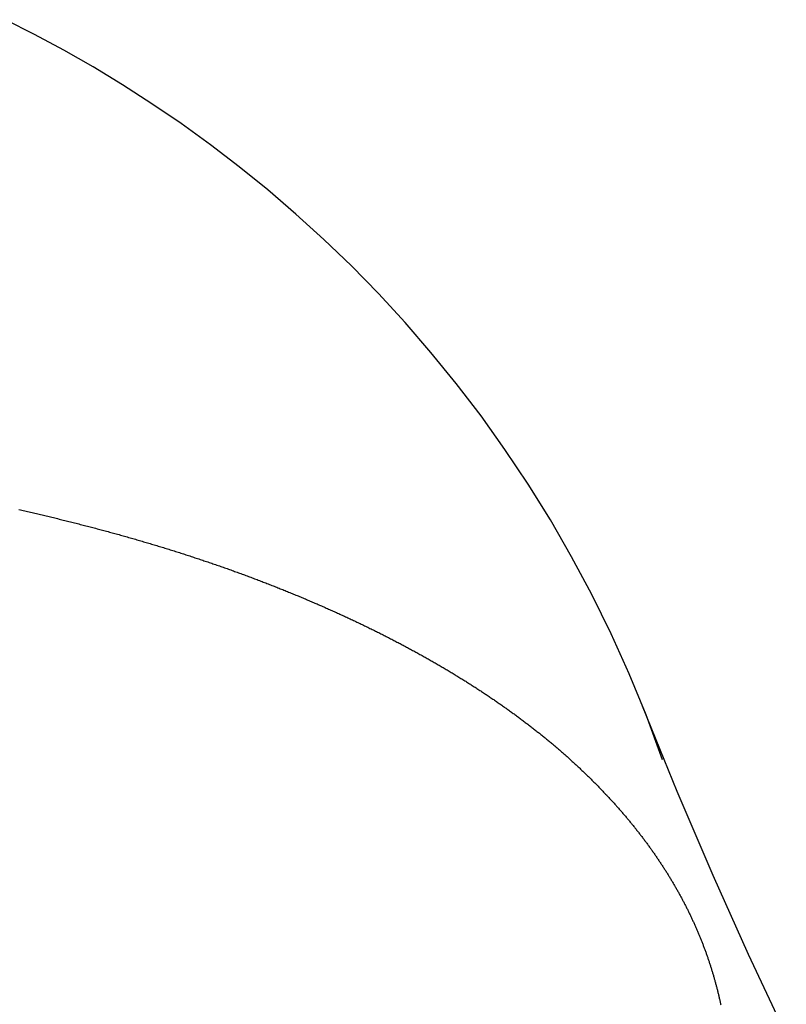
# Model space of a CAD drawing. Extents: x -881 to 1849, y -379 to 1141.
# Drawn here: x 128 to 132, y -176 to -171 of the extents above; entities that cross this region are included whole.
import ezdxf

# ---------------------------------------------------------------- set-up
doc = ezdxf.new("R2010")
doc.units = 0
doc.header["$LTSCALE"] = 20
doc.header["$PDMODE"] = 3
doc.header["$PDSIZE"] = -2
doc.layers.get('DEFPOINTS').update_dxf_attribs({"linetype": 'CONTINUOUS'})
doc.layers.add('DETAIL', color=5, linetype='CONTINUOUS')

msp = doc.modelspace()

# ---------------------------------------------------------------- linework, layer by layer
at = {"layer": 'DEFPOINTS', "color": 30, "linetype": 'CONTINUOUS'}
msp.add_point((128.6395, -172.0969), dxfattribs=at)
at = {"layer": 'DETAIL', "color": 5, "linetype": 'CONTINUOUS'}
for p, q in [((128.4632, -171.4266), (128.339, -171.3637)), ((128.5879, -171.4937), (128.4632, -171.4266)), ((128.7129, -171.5652), (128.5879, -171.4937)), ((128.8384, -171.6412), (128.7129, -171.5652)), ((128.9637, -171.7217), (128.8384, -171.6412)), ((129.0886, -171.8068), (128.9637, -171.7217)), ((129.2127, -171.8964), (129.0886, -171.8068)), ((129.3355, -171.9902), (129.2127, -171.8964)), ((129.457, -172.0886), (129.3355, -171.9902)), ((129.5775, -172.1919), (129.457, -172.0886)), ((129.6966, -172.3001), (129.5775, -172.1919)), ((129.8139, -172.4132), (129.6966, -172.3001)), ((129.9293, -172.5311), (129.8139, -172.4132)), ((130.0424, -172.6539), (129.9293, -172.5311)), ((130.1531, -172.7816), (130.0424, -172.6539)), ((130.2612, -172.9144), (130.1531, -172.7816)), ((130.3664, -173.0522), (130.2612, -172.9144)), ((130.4685, -173.195), (130.3664, -173.0522)), ((130.5672, -173.3427), (130.4685, -173.195)), ((130.662, -173.4952), (130.5672, -173.3427)), ((128.3967, -173.4518), (128.4028, -173.4532)), ((128.4028, -173.4532), (128.409, -173.4546)), ((128.409, -173.4546), (128.4152, -173.456)), ((128.4152, -173.456), (128.4214, -173.4574)), ((128.4214, -173.4574), (128.4275, -173.4588)), ((128.4275, -173.4588), (128.4337, -173.4602)), ((128.4337, -173.4602), (128.4399, -173.4616)), ((128.4399, -173.4616), (128.4461, -173.463)), ((128.4461, -173.463), (128.4523, -173.4644)), ((128.4523, -173.4644), (128.4585, -173.4659)), ((128.4585, -173.4659), (128.4647, -173.4673)), ((128.4647, -173.4673), (128.4708, -173.4687)), ((128.4708, -173.4687), (128.4769, -173.4701)), ((128.4769, -173.4701), (128.483, -173.4716)), ((128.483, -173.4716), (128.4891, -173.473)), ((128.4891, -173.473), (128.4952, -173.4744)), ((128.4952, -173.4744), (128.5012, -173.4758)), ((128.5012, -173.4758), (128.5072, -173.4773)), ((128.5072, -173.4773), (128.5133, -173.4787)), ((128.5133, -173.4787), (128.5193, -173.4801)), ((128.5193, -173.4801), (128.5253, -173.4816)), ((128.5253, -173.4816), (128.5314, -173.483)), ((128.5314, -173.483), (128.5374, -173.4845)), ((128.5374, -173.4845), (128.5435, -173.4859)), ((128.5435, -173.4859), (128.5495, -173.4874)), ((128.5495, -173.4874), (128.5556, -173.4889)), ((128.5556, -173.4889), (128.5616, -173.4903)), ((128.5616, -173.4903), (128.5677, -173.4918)), ((128.5677, -173.4918), (128.5737, -173.4933)), ((128.5737, -173.4933), (128.5798, -173.4948)), ((128.5798, -173.4948), (128.5858, -173.4963)), ((128.5858, -173.4963), (128.5918, -173.4977)), ((128.5918, -173.4977), (128.5979, -173.4992)), ((128.5979, -173.4992), (128.6039, -173.5007)), ((128.6039, -173.5007), (128.6099, -173.5022)), ((128.6099, -173.5022), (128.616, -173.5037)), ((128.616, -173.5037), (128.622, -173.5053)), ((128.622, -173.5053), (128.628, -173.5068)), ((128.628, -173.5068), (128.6341, -173.5083)), ((128.6341, -173.5083), (128.6401, -173.5098)), ((128.6401, -173.5098), (128.6461, -173.5114)), ((128.6461, -173.5114), (128.6522, -173.5129)), ((128.6522, -173.5129), (128.6582, -173.5145)), ((128.6582, -173.5145), (128.6643, -173.516)), ((128.6643, -173.516), (128.6703, -173.5176)), ((128.6703, -173.5176), (128.6763, -173.5191)), ((128.6763, -173.5191), (128.6823, -173.5207)), ((128.6823, -173.5207), (128.6883, -173.5222)), ((130.7528, -173.6524), (130.662, -173.4952)), ((128.6883, -173.5222), (128.6942, -173.5238)), ((128.6942, -173.5238), (128.7001, -173.5253)), ((128.7001, -173.5253), (128.706, -173.5268)), ((128.706, -173.5268), (128.7119, -173.5284)), ((128.7119, -173.5284), (128.7177, -173.5299)), ((128.7177, -173.5299), (128.7236, -173.5315)), ((128.7236, -173.5315), (128.7294, -173.533)), ((128.7294, -173.533), (128.7353, -173.5346)), ((128.7353, -173.5346), (128.7411, -173.5361)), ((128.7411, -173.5361), (128.747, -173.5377)), ((128.747, -173.5377), (128.7529, -173.5393)), ((128.7529, -173.5393), (128.7588, -173.5409)), ((128.7588, -173.5409), (128.7646, -173.5424)), ((128.7646, -173.5424), (128.7705, -173.544)), ((128.7705, -173.544), (128.7764, -173.5456)), ((128.7764, -173.5456), (128.7822, -173.5472)), ((128.7822, -173.5472), (128.7881, -173.5488)), ((128.7881, -173.5488), (128.794, -173.5504)), ((128.794, -173.5504), (128.7998, -173.552)), ((128.7998, -173.552), (128.8057, -173.5537)), ((128.8057, -173.5537), (128.8115, -173.5553)), ((128.8115, -173.5553), (128.8174, -173.5569)), ((128.8174, -173.5569), (128.8232, -173.5585)), ((128.8232, -173.5585), (128.8291, -173.5601)), ((128.8291, -173.5601), (128.8349, -173.5618)), ((128.8349, -173.5618), (128.8408, -173.5634)), ((128.8408, -173.5634), (128.8466, -173.5651)), ((128.8466, -173.5651), (128.8525, -173.5667)), ((128.8525, -173.5667), (128.8583, -173.5684)), ((128.8583, -173.5684), (128.8642, -173.5701)), ((128.8642, -173.5701), (128.8701, -173.5717)), ((128.8701, -173.5717), (128.8759, -173.5734)), ((128.8759, -173.5734), (128.8818, -173.5751)), ((128.8818, -173.5751), (128.8876, -173.5767)), ((128.8876, -173.5767), (128.8934, -173.5784)), ((128.8934, -173.5784), (128.8991, -173.5801)), ((128.8991, -173.5801), (128.9048, -173.5817)), ((128.9048, -173.5817), (128.9105, -173.5834)), ((128.9105, -173.5834), (128.9162, -173.585)), ((128.9162, -173.585), (128.9219, -173.5867)), ((128.9219, -173.5867), (128.9275, -173.5884)), ((128.9275, -173.5884), (128.9332, -173.59)), ((128.9332, -173.59), (128.9389, -173.5917)), ((128.9389, -173.5917), (128.9445, -173.5934)), ((128.9445, -173.5934), (128.9502, -173.5951)), ((128.9502, -173.5951), (128.9559, -173.5967)), ((128.9559, -173.5967), (128.9616, -173.5984)), ((128.9616, -173.5984), (128.9673, -173.6001)), ((128.9673, -173.6001), (128.973, -173.6018)), ((128.973, -173.6018), (128.9786, -173.6036)), ((128.9786, -173.6036), (128.9843, -173.6053)), ((128.9843, -173.6053), (128.99, -173.607)), ((128.99, -173.607), (128.9957, -173.6087)), ((128.9957, -173.6087), (129.0013, -173.6104)), ((129.0013, -173.6104), (129.007, -173.6122)), ((129.007, -173.6122), (129.0126, -173.6139)), ((129.0126, -173.6139), (129.0183, -173.6156)), ((129.0183, -173.6156), (129.024, -173.6174)), ((129.024, -173.6174), (129.0296, -173.6191)), ((129.0296, -173.6191), (129.0353, -173.6209)), ((129.0353, -173.6209), (129.0409, -173.6226)), ((129.0409, -173.6226), (129.0466, -173.6244)), ((129.0466, -173.6244), (129.0523, -173.6262)), ((129.0523, -173.6262), (129.058, -173.628)), ((129.058, -173.628), (129.0636, -173.6298)), ((129.0636, -173.6298), (129.0693, -173.6315)), ((129.0693, -173.6315), (129.075, -173.6333)), ((129.075, -173.6333), (129.0806, -173.6351)), ((129.0806, -173.6351), (129.0862, -173.6369)), ((129.0862, -173.6369), (129.0918, -173.6387)), ((129.0918, -173.6387), (129.0974, -173.6405)), ((129.0974, -173.6405), (129.1029, -173.6423)), ((129.1029, -173.6423), (129.1085, -173.644)), ((129.1085, -173.644), (129.114, -173.6458)), ((129.114, -173.6458), (129.1194, -173.6476)), ((129.1194, -173.6476), (129.1249, -173.6494)), ((129.1249, -173.6494), (129.1304, -173.6512)), ((129.1304, -173.6512), (129.1359, -173.653)), ((129.1359, -173.653), (129.1414, -173.6548)), ((129.1414, -173.6548), (129.1469, -173.6566)), ((129.1469, -173.6566), (129.1524, -173.6584)), ((129.1524, -173.6584), (129.1579, -173.6602)), ((129.1579, -173.6602), (129.1634, -173.662)), ((129.1634, -173.662), (129.1689, -173.6639)), ((129.1689, -173.6639), (129.1744, -173.6657)), ((129.1744, -173.6657), (129.1799, -173.6676)), ((129.1799, -173.6676), (129.1854, -173.6694)), ((129.1854, -173.6694), (129.1909, -173.6712)), ((129.1909, -173.6712), (129.1964, -173.6731)), ((129.1964, -173.6731), (129.2019, -173.675)), ((129.2019, -173.675), (129.2074, -173.6768)), ((129.2074, -173.6768), (129.2129, -173.6787)), ((129.2129, -173.6787), (129.2183, -173.6806)), ((129.2183, -173.6806), (129.2238, -173.6824)), ((129.2238, -173.6824), (129.2293, -173.6843)), ((129.2293, -173.6843), (129.2348, -173.6862)), ((129.2348, -173.6862), (129.2403, -173.6881)), ((129.2403, -173.6881), (129.2457, -173.69)), ((130.8392, -173.8141), (130.7528, -173.6524)), ((129.2457, -173.69), (129.2512, -173.6919)), ((129.2512, -173.6919), (129.2567, -173.6938)), ((129.2567, -173.6938), (129.2622, -173.6957)), ((129.2622, -173.6957), (129.2677, -173.6977)), ((129.2677, -173.6977), (129.2732, -173.6996)), ((129.2732, -173.6996), (129.2786, -173.7015)), ((129.2786, -173.7015), (129.284, -173.7034)), ((129.284, -173.7034), (129.2894, -173.7053)), ((129.2894, -173.7053), (129.2948, -173.7072)), ((129.2948, -173.7072), (129.3001, -173.7091)), ((129.3001, -173.7091), (129.3054, -173.711)), ((129.3054, -173.711), (129.3107, -173.7129)), ((129.3107, -173.7129), (129.316, -173.7149)), ((129.316, -173.7149), (129.3213, -173.7168)), ((129.3213, -173.7168), (129.3266, -173.7187)), ((129.3266, -173.7187), (129.332, -173.7206)), ((129.332, -173.7206), (129.3373, -173.7226)), ((129.3373, -173.7226), (129.3426, -173.7245)), ((129.3426, -173.7245), (129.3479, -173.7265)), ((129.3479, -173.7265), (129.3532, -173.7284)), ((129.3532, -173.7284), (129.3586, -173.7304)), ((129.3586, -173.7304), (129.3639, -173.7323)), ((129.3639, -173.7323), (129.3692, -173.7343)), ((129.3692, -173.7343), (129.3745, -173.7363)), ((129.3745, -173.7363), (129.3798, -173.7382)), ((129.3798, -173.7382), (129.3851, -173.7402)), ((129.3851, -173.7402), (129.3904, -173.7422)), ((129.3904, -173.7422), (129.3957, -173.7442)), ((129.3957, -173.7442), (129.401, -173.7462)), ((129.401, -173.7462), (129.4063, -173.7482)), ((129.4063, -173.7482), (129.4116, -173.7502)), ((129.4116, -173.7502), (129.4169, -173.7522)), ((129.4169, -173.7522), (129.4222, -173.7542)), ((129.4222, -173.7542), (129.4275, -173.7562)), ((129.4275, -173.7562), (129.4328, -173.7583)), ((129.4328, -173.7583), (129.4381, -173.7603)), ((129.4381, -173.7603), (129.4434, -173.7624)), ((129.4434, -173.7624), (129.4487, -173.7644)), ((129.4487, -173.7644), (129.454, -173.7665)), ((129.454, -173.7665), (129.4593, -173.7685)), ((129.4593, -173.7685), (129.4645, -173.7705)), ((129.4645, -173.7705), (129.4697, -173.7726)), ((129.4697, -173.7726), (129.4749, -173.7746)), ((129.4749, -173.7746), (129.4801, -173.7766)), ((129.4801, -173.7766), (129.4852, -173.7786)), ((129.4852, -173.7786), (129.4903, -173.7807)), ((129.4903, -173.7807), (129.4954, -173.7827)), ((129.4954, -173.7827), (129.5005, -173.7847)), ((129.5005, -173.7847), (129.5056, -173.7867)), ((129.5056, -173.7867), (129.5106, -173.7887)), ((129.5106, -173.7887), (129.5157, -173.7908)), ((129.5157, -173.7908), (129.5209, -173.7928)), ((129.5209, -173.7928), (129.526, -173.7949)), ((129.526, -173.7949), (129.5311, -173.7969)), ((129.5311, -173.7969), (129.5362, -173.799)), ((129.5362, -173.799), (129.5413, -173.8011)), ((129.5413, -173.8011), (129.5464, -173.8032)), ((129.5464, -173.8032), (129.5515, -173.8052)), ((129.5515, -173.8052), (129.5566, -173.8073)), ((129.5566, -173.8073), (129.5617, -173.8094)), ((129.5617, -173.8094), (129.5668, -173.8115)), ((129.5668, -173.8115), (129.5718, -173.8136)), ((129.5718, -173.8136), (129.5769, -173.8157)), ((130.921, -173.9805), (130.8392, -173.8141)), ((129.5769, -173.8157), (129.582, -173.8178)), ((129.582, -173.8178), (129.5871, -173.8199)), ((129.5871, -173.8199), (129.5922, -173.822)), ((129.5922, -173.822), (129.5972, -173.8241)), ((129.5972, -173.8241), (129.6023, -173.8262)), ((129.6023, -173.8262), (129.6074, -173.8284)), ((129.6074, -173.8284), (129.6125, -173.8305)), ((129.6125, -173.8305), (129.6176, -173.8327)), ((129.6176, -173.8327), (129.6227, -173.8348)), ((129.6227, -173.8348), (129.6278, -173.837)), ((129.6278, -173.837), (129.6328, -173.8391)), ((129.6328, -173.8391), (129.6379, -173.8413)), ((129.6379, -173.8413), (129.6429, -173.8434)), ((129.6429, -173.8434), (129.6479, -173.8456)), ((129.6479, -173.8456), (129.6529, -173.8477)), ((129.6529, -173.8477), (129.6578, -173.8498)), ((129.6578, -173.8498), (129.6627, -173.8519)), ((129.6627, -173.8519), (129.6676, -173.854)), ((129.6676, -173.854), (129.6725, -173.8562)), ((129.6725, -173.8562), (129.6773, -173.8583)), ((129.6773, -173.8583), (129.6822, -173.8604)), ((129.6822, -173.8604), (129.6871, -173.8625)), ((129.6871, -173.8625), (129.6919, -173.8647)), ((129.6919, -173.8647), (129.6968, -173.8668)), ((129.6968, -173.8668), (129.7017, -173.869)), ((129.7017, -173.869), (129.7066, -173.8711)), ((129.7066, -173.8711), (129.7115, -173.8733)), ((129.7115, -173.8733), (129.7164, -173.8755)), ((129.7164, -173.8755), (129.7212, -173.8776)), ((129.7212, -173.8776), (129.7261, -173.8798)), ((129.7261, -173.8798), (129.731, -173.882)), ((129.731, -173.882), (129.7359, -173.8842)), ((129.7359, -173.8842), (129.7407, -173.8863)), ((129.7407, -173.8863), (129.7456, -173.8885)), ((129.7456, -173.8885), (129.7504, -173.8907)), ((129.7504, -173.8907), (129.7553, -173.8929)), ((129.7553, -173.8929), (129.7601, -173.8951)), ((129.7601, -173.8951), (129.765, -173.8973)), ((129.765, -173.8973), (129.7698, -173.8996)), ((129.7698, -173.8996), (129.7747, -173.9018)), ((129.7747, -173.9018), (129.7795, -173.904)), ((129.7795, -173.904), (129.7844, -173.9062)), ((129.7844, -173.9062), (129.7893, -173.9085)), ((129.7893, -173.9085), (129.7941, -173.9107)), ((129.7941, -173.9107), (129.799, -173.913)), ((129.799, -173.913), (129.8038, -173.9152)), ((129.8038, -173.9152), (129.8087, -173.9175)), ((129.8087, -173.9175), (129.8135, -173.9197)), ((129.8135, -173.9197), (129.8183, -173.922)), ((129.8183, -173.922), (129.823, -173.9242)), ((129.823, -173.9242), (129.8277, -173.9264)), ((129.8277, -173.9264), (129.8324, -173.9287)), ((129.8324, -173.9287), (129.8371, -173.9309)), ((129.8371, -173.9309), (129.8418, -173.9331)), ((129.8418, -173.9331), (129.8464, -173.9353)), ((129.8464, -173.9353), (129.8511, -173.9375)), ((129.8511, -173.9375), (129.8557, -173.9398)), ((129.8557, -173.9398), (129.8604, -173.942)), ((129.8604, -173.942), (129.8651, -173.9443)), ((129.8651, -173.9443), (129.8698, -173.9465)), ((129.8698, -173.9465), (129.8744, -173.9488)), ((129.8744, -173.9488), (129.8791, -173.951)), ((129.8791, -173.951), (129.8838, -173.9533)), ((129.8838, -173.9533), (129.8884, -173.9556)), ((129.8884, -173.9556), (129.8931, -173.9579)), ((129.8931, -173.9579), (129.8978, -173.9601)), ((129.8978, -173.9601), (129.9024, -173.9624)), ((129.9024, -173.9624), (129.9071, -173.9647)), ((129.9071, -173.9647), (129.9117, -173.967)), ((129.9117, -173.967), (129.9164, -173.9693)), ((129.9164, -173.9693), (129.921, -173.9716)), ((129.921, -173.9716), (129.9256, -173.9739)), ((129.9256, -173.9739), (129.9303, -173.9762)), ((129.9303, -173.9762), (129.9349, -173.9786)), ((129.9349, -173.9786), (129.9395, -173.9809)), ((129.9395, -173.9809), (129.9442, -173.9832)), ((129.9442, -173.9832), (129.9488, -173.9856)), ((130.9981, -174.1514), (130.921, -173.9805)), ((129.9488, -173.9856), (129.9535, -173.9879)), ((129.9535, -173.9879), (129.9581, -173.9903)), ((129.9581, -173.9903), (129.9628, -173.9926)), ((129.9628, -173.9926), (129.9674, -173.995)), ((129.9674, -173.995), (129.972, -173.9973)), ((129.972, -173.9973), (129.9766, -173.9997)), ((129.9766, -173.9997), (129.9812, -174.002)), ((129.9812, -174.002), (129.9857, -174.0044)), ((129.9857, -174.0044), (129.9902, -174.0067)), ((129.9902, -174.0067), (129.9947, -174.009)), ((129.9947, -174.009), (129.9992, -174.0114)), ((129.9992, -174.0114), (130.0037, -174.0137)), ((130.0037, -174.0137), (130.0081, -174.016)), ((130.0081, -174.016), (130.0126, -174.0183)), ((130.0126, -174.0183), (130.017, -174.0207)), ((130.017, -174.0207), (130.0215, -174.023)), ((130.0215, -174.023), (130.026, -174.0254)), ((130.026, -174.0254), (130.0305, -174.0278)), ((130.0305, -174.0278), (130.0349, -174.0301)), ((130.0349, -174.0301), (130.0394, -174.0325)), ((130.0394, -174.0325), (130.0439, -174.0349)), ((130.0439, -174.0349), (130.0483, -174.0373)), ((130.0483, -174.0373), (130.0528, -174.0397)), ((130.0528, -174.0397), (130.0572, -174.042)), ((130.0572, -174.042), (130.0617, -174.0444)), ((130.0617, -174.0444), (130.0661, -174.0468)), ((130.0661, -174.0468), (130.0706, -174.0492)), ((130.0706, -174.0492), (130.075, -174.0517)), ((130.075, -174.0517), (130.0794, -174.0541)), ((130.0794, -174.0541), (130.0839, -174.0565)), ((130.0839, -174.0565), (130.0883, -174.0589)), ((130.0883, -174.0589), (130.0927, -174.0613)), ((130.0927, -174.0613), (130.0972, -174.0638)), ((130.0972, -174.0638), (130.1016, -174.0662)), ((130.1016, -174.0662), (130.106, -174.0687)), ((130.106, -174.0687), (130.1105, -174.0711)), ((130.1105, -174.0711), (130.1149, -174.0736)), ((130.1149, -174.0736), (130.1193, -174.0761)), ((130.1193, -174.0761), (130.1238, -174.0785)), ((130.1238, -174.0785), (130.1282, -174.081)), ((130.1282, -174.081), (130.1326, -174.0835)), ((130.1326, -174.0835), (130.1369, -174.0859)), ((130.1369, -174.0859), (130.1412, -174.0884)), ((130.1412, -174.0884), (130.1455, -174.0908)), ((130.1455, -174.0908), (130.1498, -174.0932)), ((130.1498, -174.0932), (130.1541, -174.0957)), ((130.1541, -174.0957), (130.1583, -174.0981)), ((130.1583, -174.0981), (130.1626, -174.1005)), ((130.1626, -174.1005), (130.1668, -174.103)), ((130.1668, -174.103), (130.171, -174.1054)), ((130.171, -174.1054), (130.1753, -174.1079)), ((130.1753, -174.1079), (130.1795, -174.1103)), ((130.1795, -174.1103), (130.1838, -174.1128)), ((130.1838, -174.1128), (130.188, -174.1153)), ((130.188, -174.1153), (130.1923, -174.1177)), ((130.1923, -174.1177), (130.1965, -174.1202)), ((130.1965, -174.1202), (130.2008, -174.1227)), ((130.2008, -174.1227), (130.205, -174.1252)), ((130.205, -174.1252), (130.2092, -174.1277)), ((130.2092, -174.1277), (130.2135, -174.1302)), ((130.2135, -174.1302), (130.2177, -174.1327)), ((130.2177, -174.1327), (130.2219, -174.1352)), ((130.2219, -174.1352), (130.2261, -174.1377)), ((130.2261, -174.1377), (130.2303, -174.1402)), ((130.2303, -174.1402), (130.2345, -174.1428)), ((130.2345, -174.1428), (130.2388, -174.1453)), ((130.2388, -174.1453), (130.243, -174.1478)), ((130.243, -174.1478), (130.2472, -174.1504)), ((130.2472, -174.1504), (130.2514, -174.1529)), ((130.2514, -174.1529), (130.2556, -174.1555)), ((130.2556, -174.1555), (130.2598, -174.1581)), ((130.2598, -174.1581), (130.264, -174.1606)), ((130.264, -174.1606), (130.2682, -174.1632)), ((130.2682, -174.1632), (130.2724, -174.1658)), ((130.2724, -174.1658), (130.2766, -174.1684)), ((130.2766, -174.1684), (130.2808, -174.1709)), ((130.2808, -174.1709), (130.2849, -174.1735)), ((130.2849, -174.1735), (130.289, -174.176)), ((130.289, -174.176), (130.293, -174.1786)), ((130.293, -174.1786), (130.2971, -174.1811)), ((130.2971, -174.1811), (130.3011, -174.1836)), ((130.3011, -174.1836), (130.3051, -174.1861)), ((130.3051, -174.1861), (130.3091, -174.1886)), ((130.3091, -174.1886), (130.3131, -174.1912)), ((130.3131, -174.1912), (130.3171, -174.1937)), ((131.07, -174.3268), (130.9981, -174.1514)), ((130.3171, -174.1937), (130.3211, -174.1963)), ((130.3211, -174.1963), (130.3251, -174.1988)), ((130.3251, -174.1988), (130.3291, -174.2014)), ((130.3291, -174.2014), (130.3331, -174.2039)), ((130.3331, -174.2039), (130.3371, -174.2065)), ((130.3371, -174.2065), (130.3411, -174.2091)), ((130.3411, -174.2091), (130.3451, -174.2117)), ((130.3451, -174.2117), (130.3491, -174.2143)), ((130.3491, -174.2143), (130.3531, -174.2169)), ((130.3531, -174.2169), (130.3571, -174.2195)), ((130.3571, -174.2195), (130.3611, -174.2221)), ((130.3611, -174.2221), (130.3651, -174.2247)), ((130.3651, -174.2247), (130.369, -174.2273)), ((130.369, -174.2273), (130.373, -174.2299)), ((130.373, -174.2299), (130.377, -174.2325)), ((130.377, -174.2325), (130.3809, -174.2351)), ((130.3809, -174.2351), (130.3849, -174.2378)), ((130.3849, -174.2378), (130.3889, -174.2404)), ((130.3889, -174.2404), (130.3928, -174.243)), ((130.3928, -174.243), (130.3968, -174.2457)), ((130.3968, -174.2457), (130.4007, -174.2484)), ((130.4007, -174.2484), (130.4047, -174.251)), ((130.4047, -174.251), (130.4087, -174.2537)), ((130.4087, -174.2537), (130.4126, -174.2564)), ((130.4126, -174.2564), (130.4166, -174.2591)), ((130.4166, -174.2591), (130.4205, -174.2617)), ((130.4205, -174.2617), (130.4243, -174.2644)), ((130.4243, -174.2644), (130.4282, -174.267)), ((130.4282, -174.267), (130.432, -174.2696)), ((130.432, -174.2696), (130.4358, -174.2723)), ((130.4358, -174.2723), (130.4396, -174.2749)), ((130.4396, -174.2749), (130.4433, -174.2775)), ((130.4433, -174.2775), (130.4471, -174.2801)), ((130.4471, -174.2801), (130.4509, -174.2827)), ((130.4509, -174.2827), (130.4546, -174.2853)), ((130.4546, -174.2853), (130.4584, -174.288)), ((130.4584, -174.288), (130.4621, -174.2906)), ((130.4621, -174.2906), (130.4659, -174.2933)), ((130.4659, -174.2933), (130.4697, -174.2959)), ((130.4697, -174.2959), (130.4734, -174.2986)), ((130.4734, -174.2986), (130.4772, -174.3013)), ((130.4772, -174.3013), (130.4809, -174.304)), ((130.4809, -174.304), (130.4847, -174.3066)), ((130.4847, -174.3066), (130.4884, -174.3093)), ((130.4884, -174.3093), (130.4922, -174.312)), ((130.4922, -174.312), (130.4959, -174.3147)), ((130.4959, -174.3147), (130.4996, -174.3174)), ((130.4996, -174.3174), (130.5033, -174.3201)), ((131.2022, -174.653), (131.0552, -174.2898)), ((130.5033, -174.3201), (130.5071, -174.3228)), ((130.5071, -174.3228), (130.5108, -174.3255)), ((130.5108, -174.3255), (130.5145, -174.3282)), ((130.5145, -174.3282), (130.5182, -174.331)), ((130.5182, -174.331), (130.5219, -174.3337)), ((130.5219, -174.3337), (130.5256, -174.3364)), ((130.5256, -174.3364), (130.5293, -174.3392)), ((130.5293, -174.3392), (130.533, -174.342)), ((130.533, -174.342), (130.5367, -174.3447)), ((130.5367, -174.3447), (130.5405, -174.3475)), ((130.5405, -174.3475), (130.5441, -174.3503)), ((130.5441, -174.3503), (130.5478, -174.353)), ((130.5478, -174.353), (130.5515, -174.3558)), ((130.5515, -174.3558), (130.5551, -174.3585)), ((130.5551, -174.3585), (130.5587, -174.3613)), ((131.1405, -174.5178), (131.07, -174.3268)), ((130.5587, -174.3613), (130.5623, -174.364)), ((130.5623, -174.364), (130.5658, -174.3667)), ((130.5658, -174.3667), (130.5694, -174.3694)), ((130.5694, -174.3694), (130.5729, -174.3721)), ((130.5729, -174.3721), (130.5764, -174.3748)), ((130.5764, -174.3748), (130.5799, -174.3775)), ((130.5799, -174.3775), (130.5835, -174.3803)), ((130.5835, -174.3803), (130.587, -174.383)), ((130.587, -174.383), (130.5905, -174.3858)), ((130.5905, -174.3858), (130.594, -174.3885)), ((130.594, -174.3885), (130.5975, -174.3913)), ((130.5975, -174.3913), (130.6011, -174.394)), ((130.6011, -174.394), (130.6046, -174.3968)), ((130.6046, -174.3968), (130.6081, -174.3996)), ((130.6081, -174.3996), (130.6116, -174.4024)), ((130.6116, -174.4024), (130.6151, -174.4052)), ((130.6151, -174.4052), (130.6186, -174.4079)), ((130.6186, -174.4079), (130.6221, -174.4107)), ((130.6221, -174.4107), (130.6255, -174.4135)), ((130.6255, -174.4135), (130.629, -174.4163)), ((130.629, -174.4163), (130.6325, -174.4191)), ((130.6325, -174.4191), (130.6359, -174.422)), ((130.6359, -174.422), (130.6394, -174.4248)), ((130.6394, -174.4248), (130.6429, -174.4276)), ((130.6429, -174.4276), (130.6463, -174.4304)), ((130.6463, -174.4304), (130.6498, -174.4333)), ((130.6498, -174.4333), (130.6532, -174.4361)), ((130.6532, -174.4361), (130.6567, -174.439)), ((130.6567, -174.439), (130.6602, -174.4418)), ((130.6602, -174.4418), (130.6636, -174.4447)), ((130.6636, -174.4447), (130.667, -174.4476)), ((130.667, -174.4476), (130.6705, -174.4505)), ((130.6705, -174.4505), (130.6739, -174.4533)), ((130.6739, -174.4533), (130.6773, -174.4562)), ((130.6773, -174.4562), (130.6806, -174.459)), ((130.6806, -174.459), (130.6839, -174.4618)), ((130.6839, -174.4618), (130.6873, -174.4646)), ((130.6873, -174.4646), (130.6906, -174.4674)), ((130.6906, -174.4674), (130.6938, -174.4702)), ((130.6938, -174.4702), (130.6971, -174.4731)), ((130.6971, -174.4731), (130.7004, -174.4759)), ((130.7004, -174.4759), (130.7037, -174.4787)), ((130.7037, -174.4787), (130.7069, -174.4816)), ((130.7069, -174.4816), (130.7102, -174.4844)), ((130.7102, -174.4844), (130.7135, -174.4873)), ((130.7135, -174.4873), (130.7168, -174.4901)), ((130.7168, -174.4901), (130.72, -174.493)), ((130.72, -174.493), (130.7233, -174.4959)), ((130.7233, -174.4959), (130.7266, -174.4987)), ((130.7266, -174.4987), (130.7298, -174.5016)), ((130.7298, -174.5016), (130.7331, -174.5045)), ((130.7331, -174.5045), (130.7363, -174.5074)), ((130.7363, -174.5074), (130.7395, -174.5103)), ((130.7395, -174.5103), (130.7428, -174.5132)), ((130.7428, -174.5132), (130.746, -174.5161)), ((130.746, -174.5161), (130.7492, -174.519)), ((130.7492, -174.519), (130.7524, -174.5219)), ((130.7524, -174.5219), (130.7556, -174.5248)), ((130.7556, -174.5248), (130.7589, -174.5277)), ((130.7589, -174.5277), (130.7621, -174.5307)), ((130.7621, -174.5307), (130.7653, -174.5336)), ((130.7653, -174.5336), (130.7685, -174.5366)), ((130.7685, -174.5366), (130.7717, -174.5395)), ((130.7717, -174.5395), (130.7749, -174.5425)), ((130.7749, -174.5425), (130.7781, -174.5455)), ((130.7781, -174.5455), (130.7813, -174.5484)), ((130.7813, -174.5484), (130.7844, -174.5514)), ((130.7844, -174.5514), (130.7876, -174.5544)), ((130.7876, -174.5544), (130.7907, -174.5573)), ((130.7907, -174.5573), (130.7938, -174.5602)), ((130.7938, -174.5602), (130.7969, -174.5631)), ((130.7969, -174.5631), (130.7999, -174.566)), ((130.7999, -174.566), (130.803, -174.5689)), ((130.803, -174.5689), (130.806, -174.5718)), ((130.806, -174.5718), (130.809, -174.5747)), ((130.809, -174.5747), (130.812, -174.5777)), ((130.812, -174.5777), (130.8151, -174.5806)), ((130.8151, -174.5806), (130.8181, -174.5835)), ((130.8181, -174.5835), (130.8211, -174.5864)), ((130.8211, -174.5864), (130.8241, -174.5894)), ((130.8241, -174.5894), (130.8271, -174.5923)), ((130.8271, -174.5923), (130.8301, -174.5953)), ((130.8301, -174.5953), (130.8331, -174.5982)), ((130.8331, -174.5982), (130.8361, -174.6012)), ((130.8361, -174.6012), (130.8391, -174.6042)), ((130.8391, -174.6042), (130.8421, -174.6072)), ((130.8421, -174.6072), (130.8451, -174.6101)), ((130.8451, -174.6101), (130.8481, -174.6131)), ((130.8481, -174.6131), (130.851, -174.6161)), ((130.851, -174.6161), (130.854, -174.6191)), ((130.854, -174.6191), (130.857, -174.6221)), ((130.857, -174.6221), (130.8599, -174.6251)), ((130.8599, -174.6251), (130.8629, -174.6281)), ((130.8629, -174.6281), (130.8658, -174.6311)), ((130.8658, -174.6311), (130.8687, -174.6341)), ((130.8687, -174.6341), (130.8717, -174.6371)), ((130.8717, -174.6371), (130.8746, -174.6402)), ((130.8746, -174.6402), (130.8776, -174.6432)), ((130.8776, -174.6432), (130.8805, -174.6463)), ((130.8805, -174.6463), (130.8834, -174.6493)), ((130.8834, -174.6493), (130.8864, -174.6524)), ((130.8864, -174.6524), (130.8893, -174.6554)), ((131.3558, -175.0118), (131.2022, -174.653)), ((130.8893, -174.6554), (130.8921, -174.6584)), ((130.8921, -174.6584), (130.895, -174.6615)), ((130.895, -174.6615), (130.8978, -174.6645)), ((130.8978, -174.6645), (130.9007, -174.6675)), ((130.9007, -174.6675), (130.9034, -174.6704)), ((130.9034, -174.6704), (130.9062, -174.6734)), ((130.9062, -174.6734), (130.909, -174.6764)), ((130.909, -174.6764), (130.9117, -174.6794)), ((130.9117, -174.6794), (130.9145, -174.6823)), ((130.9145, -174.6823), (130.9173, -174.6853)), ((130.9173, -174.6853), (130.92, -174.6883)), ((130.92, -174.6883), (130.9228, -174.6913)), ((130.9228, -174.6913), (130.9255, -174.6943)), ((130.9255, -174.6943), (130.9283, -174.6974)), ((130.9283, -174.6974), (130.931, -174.7004)), ((130.931, -174.7004), (130.9338, -174.7034)), ((130.9338, -174.7034), (130.9365, -174.7065)), ((130.9365, -174.7065), (130.9392, -174.7095)), ((130.9392, -174.7095), (130.9419, -174.7125)), ((130.9419, -174.7125), (130.9446, -174.7156)), ((130.9446, -174.7156), (130.9474, -174.7186)), ((130.9474, -174.7186), (130.9501, -174.7217)), ((130.9501, -174.7217), (130.9527, -174.7248)), ((130.9527, -174.7248), (130.9554, -174.7278)), ((130.9554, -174.7278), (130.9581, -174.7309)), ((130.9581, -174.7309), (130.9608, -174.7339)), ((130.9608, -174.7339), (130.9635, -174.737)), ((130.9635, -174.737), (130.9661, -174.7401)), ((130.9661, -174.7401), (130.9688, -174.7432)), ((130.9688, -174.7432), (130.9715, -174.7463)), ((130.9715, -174.7463), (130.9742, -174.7494)), ((130.9742, -174.7494), (130.9768, -174.7525)), ((130.9768, -174.7525), (130.9795, -174.7557)), ((130.9795, -174.7557), (130.9821, -174.7588)), ((130.9821, -174.7588), (130.9847, -174.7619)), ((130.9847, -174.7619), (130.9874, -174.765)), ((130.9874, -174.765), (130.99, -174.7681)), ((130.99, -174.7681), (130.9925, -174.7712)), ((130.9925, -174.7712), (130.9951, -174.7742)), ((130.9951, -174.7742), (130.9976, -174.7773)), ((130.9976, -174.7773), (131.0001, -174.7803)), ((131.0001, -174.7803), (131.0026, -174.7834)), ((131.0026, -174.7834), (131.0051, -174.7864)), ((131.0051, -174.7864), (131.0076, -174.7895)), ((131.0076, -174.7895), (131.0101, -174.7925)), ((131.0101, -174.7925), (131.0126, -174.7956)), ((131.0126, -174.7956), (131.0151, -174.7987)), ((131.0151, -174.7987), (131.0176, -174.8018)), ((131.0176, -174.8018), (131.0201, -174.8049)), ((131.0201, -174.8049), (131.0226, -174.8079)), ((131.0226, -174.8079), (131.025, -174.8111)), ((131.025, -174.8111), (131.0275, -174.8142)), ((131.0275, -174.8142), (131.03, -174.8173)), ((131.03, -174.8173), (131.0324, -174.8204)), ((131.0324, -174.8204), (131.0349, -174.8235)), ((131.0349, -174.8235), (131.0373, -174.8266)), ((131.0373, -174.8266), (131.0397, -174.8297)), ((131.0397, -174.8297), (131.0422, -174.8329)), ((131.0422, -174.8329), (131.0446, -174.836)), ((131.0446, -174.836), (131.047, -174.8391)), ((131.047, -174.8391), (131.0494, -174.8423)), ((131.0494, -174.8423), (131.0518, -174.8454)), ((131.0518, -174.8454), (131.0542, -174.8486)), ((131.0542, -174.8486), (131.0566, -174.8517)), ((131.0566, -174.8517), (131.059, -174.8549)), ((131.059, -174.8549), (131.0614, -174.8581)), ((131.0614, -174.8581), (131.0638, -174.8613)), ((131.0638, -174.8613), (131.0662, -174.8644)), ((131.0662, -174.8644), (131.0685, -174.8676)), ((131.0685, -174.8676), (131.0709, -174.8708)), ((131.0709, -174.8708), (131.0732, -174.874)), ((131.0732, -174.874), (131.0756, -174.8771)), ((131.0756, -174.8771), (131.0779, -174.8803)), ((131.0779, -174.8803), (131.0801, -174.8834)), ((131.0801, -174.8834), (131.0824, -174.8865)), ((131.0824, -174.8865), (131.0847, -174.8897)), ((131.0847, -174.8897), (131.0869, -174.8928)), ((131.0869, -174.8928), (131.0892, -174.8959)), ((131.0892, -174.8959), (131.0914, -174.899)), ((131.0914, -174.899), (131.0936, -174.9022)), ((131.0936, -174.9022), (131.0959, -174.9053)), ((131.0959, -174.9053), (131.0981, -174.9085)), ((131.0981, -174.9085), (131.1003, -174.9116)), ((131.1003, -174.9116), (131.1025, -174.9148)), ((131.1025, -174.9148), (131.1047, -174.9179)), ((131.1047, -174.9179), (131.1069, -174.9211)), ((131.1069, -174.9211), (131.1091, -174.9243)), ((131.1091, -174.9243), (131.1113, -174.9275)), ((131.1113, -174.9275), (131.1135, -174.9307)), ((131.1135, -174.9307), (131.1157, -174.9338)), ((131.1157, -174.9338), (131.1179, -174.937)), ((131.1179, -174.937), (131.12, -174.9402)), ((131.12, -174.9402), (131.1222, -174.9434)), ((131.1222, -174.9434), (131.1244, -174.9466)), ((131.1244, -174.9466), (131.1265, -174.9498)), ((131.1265, -174.9498), (131.1286, -174.953)), ((131.1286, -174.953), (131.1308, -174.9562)), ((131.1308, -174.9562), (131.1329, -174.9595)), ((131.1329, -174.9595), (131.135, -174.9627)), ((131.135, -174.9627), (131.1372, -174.9659)), ((131.1372, -174.9659), (131.1393, -174.9692)), ((131.1393, -174.9692), (131.1414, -174.9724)), ((131.1414, -174.9724), (131.1435, -174.9757)), ((131.1435, -174.9757), (131.1456, -174.9789)), ((131.1456, -174.9789), (131.1477, -174.9822)), ((131.1477, -174.9822), (131.1498, -174.9854)), ((131.1498, -174.9854), (131.1518, -174.9886)), ((131.1518, -174.9886), (131.1538, -174.9918)), ((131.1538, -174.9918), (131.1559, -174.995)), ((131.1559, -174.995), (131.1579, -174.9982)), ((131.1579, -174.9982), (131.1599, -175.0014)), ((131.1599, -175.0014), (131.1619, -175.0046)), ((131.1619, -175.0046), (131.1639, -175.0078)), ((131.1639, -175.0078), (131.1658, -175.011)), ((131.1658, -175.011), (131.1678, -175.0142)), ((131.1678, -175.0142), (131.1698, -175.0174)), ((131.1698, -175.0174), (131.1717, -175.0207)), ((131.1717, -175.0207), (131.1737, -175.0239)), ((131.1737, -175.0239), (131.1756, -175.0271)), ((131.1756, -175.0271), (131.1776, -175.0304)), ((131.1776, -175.0304), (131.1795, -175.0336)), ((131.5071, -175.3475), (131.3558, -175.0118)), ((131.1795, -175.0336), (131.1815, -175.0369)), ((131.1815, -175.0369), (131.1834, -175.0401)), ((131.1834, -175.0401), (131.1853, -175.0434)), ((131.1853, -175.0434), (131.1872, -175.0466)), ((131.1872, -175.0466), (131.1891, -175.0499)), ((131.1891, -175.0499), (131.191, -175.0531)), ((131.191, -175.0531), (131.1929, -175.0564)), ((131.1929, -175.0564), (131.1948, -175.0597)), ((131.1948, -175.0597), (131.1967, -175.0629)), ((131.1967, -175.0629), (131.1986, -175.0662)), ((131.1986, -175.0662), (131.2004, -175.0695)), ((131.2004, -175.0695), (131.2023, -175.0728)), ((131.2023, -175.0728), (131.2041, -175.0761)), ((131.2041, -175.0761), (131.206, -175.0794)), ((131.206, -175.0794), (131.2078, -175.0827)), ((131.2078, -175.0827), (131.2097, -175.086)), ((131.2097, -175.086), (131.2115, -175.0893)), ((131.2115, -175.0893), (131.2133, -175.0926)), ((131.2133, -175.0926), (131.2151, -175.0959)), ((131.2151, -175.0959), (131.2169, -175.0992)), ((131.2169, -175.0992), (131.2187, -175.1025)), ((131.2187, -175.1025), (131.2205, -175.1058)), ((131.2205, -175.1058), (131.2223, -175.1091)), ((131.2223, -175.1091), (131.224, -175.1124)), ((131.224, -175.1124), (131.2257, -175.1156)), ((131.2257, -175.1156), (131.2275, -175.1189)), ((131.2275, -175.1189), (131.2292, -175.1222)), ((131.2292, -175.1222), (131.2309, -175.1255)), ((131.2309, -175.1255), (131.2326, -175.1287)), ((131.2326, -175.1287), (131.2343, -175.132)), ((131.2343, -175.132), (131.236, -175.1353)), ((131.236, -175.1353), (131.2377, -175.1386)), ((131.2377, -175.1386), (131.2394, -175.1419)), ((131.2394, -175.1419), (131.2411, -175.1452)), ((131.2411, -175.1452), (131.2428, -175.1486)), ((131.2428, -175.1486), (131.2444, -175.1519)), ((131.2444, -175.1519), (131.2461, -175.1552)), ((131.2461, -175.1552), (131.2477, -175.1585)), ((131.2477, -175.1585), (131.2494, -175.1618)), ((131.2494, -175.1618), (131.251, -175.1652)), ((131.251, -175.1652), (131.2526, -175.1685)), ((131.2526, -175.1685), (131.2543, -175.1718)), ((131.2543, -175.1718), (131.2559, -175.1752)), ((131.2559, -175.1752), (131.2575, -175.1785)), ((131.2575, -175.1785), (131.2591, -175.1818)), ((131.2591, -175.1818), (131.2607, -175.1852)), ((131.2607, -175.1852), (131.2623, -175.1885)), ((131.2623, -175.1885), (131.2639, -175.1919)), ((131.2639, -175.1919), (131.2654, -175.1953)), ((131.2654, -175.1953), (131.267, -175.1986)), ((131.267, -175.1986), (131.2686, -175.202)), ((131.2686, -175.202), (131.2701, -175.2054)), ((131.2701, -175.2054), (131.2717, -175.2088)), ((131.2717, -175.2088), (131.2732, -175.2121)), ((131.2732, -175.2121), (131.2747, -175.2155)), ((131.2747, -175.2155), (131.2763, -175.2189)), ((131.2763, -175.2189), (131.2778, -175.2222)), ((131.2778, -175.2222), (131.2793, -175.2256)), ((131.2793, -175.2256), (131.2807, -175.2289)), ((131.2807, -175.2289), (131.2822, -175.2323)), ((131.2822, -175.2323), (131.2837, -175.2356)), ((131.2837, -175.2356), (131.2851, -175.2389)), ((131.2851, -175.2389), (131.2866, -175.2423)), ((131.2866, -175.2423), (131.288, -175.2456)), ((131.288, -175.2456), (131.2895, -175.249)), ((131.2895, -175.249), (131.2909, -175.2524)), ((131.2909, -175.2524), (131.2923, -175.2557)), ((131.2923, -175.2557), (131.2937, -175.2591)), ((131.2937, -175.2591), (131.2951, -175.2625)), ((131.2951, -175.2625), (131.2966, -175.2659)), ((131.2966, -175.2659), (131.2979, -175.2692)), ((131.2979, -175.2692), (131.2993, -175.2726)), ((131.2993, -175.2726), (131.3007, -175.276)), ((131.3007, -175.276), (131.3021, -175.2794)), ((131.3021, -175.2794), (131.3035, -175.2828)), ((131.3035, -175.2828), (131.3048, -175.2862)), ((131.3048, -175.2862), (131.3062, -175.2896)), ((131.3062, -175.2896), (131.3075, -175.293)), ((131.3075, -175.293), (131.3089, -175.2964)), ((131.3089, -175.2964), (131.3102, -175.2998)), ((131.3102, -175.2998), (131.3115, -175.3032)), ((131.3115, -175.3032), (131.3128, -175.3066)), ((131.3128, -175.3066), (131.3141, -175.31)), ((131.3141, -175.31), (131.3154, -175.3134)), ((131.3154, -175.3134), (131.3167, -175.3169)), ((131.3167, -175.3169), (131.318, -175.3203)), ((131.318, -175.3203), (131.3193, -175.3237)), ((131.3193, -175.3237), (131.3206, -175.3271)), ((131.3206, -175.3271), (131.3218, -175.3306)), ((131.3218, -175.3306), (131.3231, -175.334)), ((131.3231, -175.334), (131.3243, -175.3374)), ((131.3243, -175.3374), (131.3256, -175.3408)), ((131.3256, -175.3408), (131.3268, -175.3442)), ((131.3268, -175.3442), (131.328, -175.3477)), ((131.328, -175.3477), (131.3292, -175.3511)), ((131.3292, -175.3511), (131.3304, -175.3545)), ((131.3304, -175.3545), (131.3316, -175.3579)), ((131.3316, -175.3579), (131.3328, -175.3613)), ((131.3328, -175.3613), (131.334, -175.3647)), ((131.334, -175.3647), (131.3351, -175.3681)), ((131.3351, -175.3681), (131.3363, -175.3715)), ((131.668, -175.6901), (131.5071, -175.3475)), ((131.3363, -175.3715), (131.3374, -175.3749)), ((131.3374, -175.3749), (131.3386, -175.3784)), ((131.3386, -175.3784), (131.3397, -175.3818)), ((131.3397, -175.3818), (131.3409, -175.3852)), ((131.3409, -175.3852), (131.342, -175.3887)), ((131.342, -175.3887), (131.3431, -175.3921)), ((131.3431, -175.3921), (131.3442, -175.3956)), ((131.3442, -175.3956), (131.3453, -175.399)), ((131.3453, -175.399), (131.3464, -175.4024)), ((131.3464, -175.4024), (131.3475, -175.4059)), ((131.3475, -175.4059), (131.3486, -175.4093)), ((131.3486, -175.4093), (131.3497, -175.4128)), ((131.3497, -175.4128), (131.3507, -175.4162)), ((131.3507, -175.4162), (131.3518, -175.4197)), ((131.3518, -175.4197), (131.3528, -175.4231)), ((131.3528, -175.4231), (131.3539, -175.4266)), ((131.3539, -175.4266), (131.3549, -175.4301)), ((131.3549, -175.4301), (131.3559, -175.4335)), ((131.3559, -175.4335), (131.357, -175.437)), ((131.357, -175.437), (131.358, -175.4405)), ((131.358, -175.4405), (131.359, -175.444)), ((131.359, -175.444), (131.36, -175.4474)), ((131.36, -175.4474), (131.361, -175.4509)), ((131.361, -175.4509), (131.3619, -175.4544)), ((131.3619, -175.4544), (131.3629, -175.4578)), ((131.3629, -175.4578), (131.3639, -175.4613)), ((131.3639, -175.4613), (131.3648, -175.4648)), ((131.3648, -175.4648), (131.3658, -175.4682)), ((131.3658, -175.4682), (131.3667, -175.4717)), ((131.3667, -175.4717), (131.3676, -175.4752)), ((131.3676, -175.4752), (131.3686, -175.4786)), ((131.3686, -175.4786), (131.3695, -175.4821)), ((131.3695, -175.4821), (131.3704, -175.4856)), ((131.3704, -175.4856), (131.3713, -175.489)), ((131.3713, -175.489), (131.3722, -175.4925)), ((131.3722, -175.4925), (131.3731, -175.496)), ((131.3731, -175.496), (131.3739, -175.4995)), ((131.3739, -175.4995), (131.3748, -175.5029)), ((131.3748, -175.5029), (131.3757, -175.5064)), ((131.3757, -175.5064), (131.3765, -175.5099)), ((131.3765, -175.5099), (131.3774, -175.5134)), ((131.3774, -175.5134), (131.3782, -175.5169)), ((131.3782, -175.5169), (131.379, -175.5204)), ((131.379, -175.5204), (131.3799, -175.5239)), ((131.3799, -175.5239), (131.3807, -175.5274)), ((131.3807, -175.5274), (131.3815, -175.5309)), ((131.3815, -175.5309), (131.3823, -175.5344)), ((131.3823, -175.5344), (131.3831, -175.5379)), ((131.3831, -175.5379), (131.3839, -175.5414)), ((131.3839, -175.5414), (131.3846, -175.5449)), ((131.3846, -175.5449), (131.3854, -175.5484)), ((131.3854, -175.5484), (131.3862, -175.5519)), ((131.3862, -175.5519), (131.3869, -175.5554)), ((131.3869, -175.5554), (131.3877, -175.5589)), ((131.3877, -175.5589), (131.3884, -175.5624))]:
    msp.add_line(p, q, dxfattribs=at)

doc.saveas('drawing.dxf')
